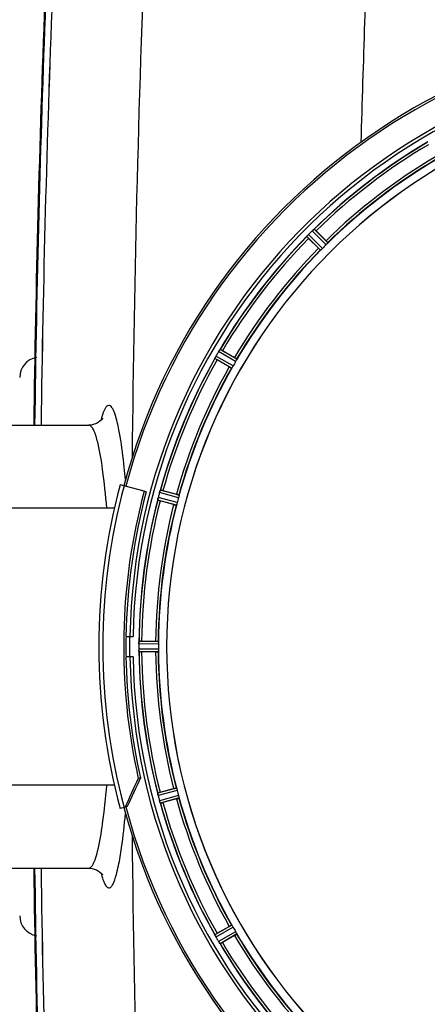
# Model space of a CAD drawing. Units: millimetres. Extents: x -1884 to 3512, y -231 to 3181.
# Drawn here: x -1064 to -902, y 255 to 646 of the extents above; entities that cross this region are included whole.
import ezdxf

# ---------------------------------------------------------------- set-up
doc = ezdxf.new("R2010")
doc.units = ezdxf.units.MM
doc.header["$LTSCALE"] = 46.255
doc.layers.get('0').update_dxf_attribs({"linetype": 'CONTINUOUS'})
for name, color, linetype in [('02___PRT_ALL_AXES', 7, 'CONTINUOUS'), ('FASEN', 7, 'CONTINUOUS'), ('RUNDUNGEN', 7, 'CONTINUOUS')]:
    doc.layers.add(name, color=color, linetype=linetype)

msp = doc.modelspace()

# ---------------------------------------------------------------- linework, layer by layer
at = {"color": 9, "linetype": 'Continuous'}
for p, q in [((-944.225, 554.421), (-949.699, 559.842)), ((-943.477, 555.088), (-949.045, 560.602)), ((-942.045, 556.519), (-947.559, 562.087)), ((-941.379, 557.267), (-946.8, 562.741)), ((-977.985, 510.116), (-984.752, 514.067)), ((-977.535, 511.011), (-984.188, 514.895)), ((-979.547, 507.525), (-986.238, 511.344)), ((-978.998, 508.363), (-985.803, 512.248)), ((-1000.69, 455.992), (-1008.249, 458.057)), ((-1000.487, 456.973), (-1007.918, 459.003)), ((-1001.529, 453.085), (-1008.98, 455.042)), ((-1001.214, 454.036), (-1008.793, 456.027)), ((-1008.613, 397.835), (-1016.449, 397.873)), ((-1008.613, 395.811), (-1016.449, 395.773)), ((-1008.671, 398.836), (-1016.374, 398.873)), ((-1008.671, 394.81), (-1016.374, 394.773)), ((-1001.529, 340.561), (-1008.98, 338.603)), ((-1001.214, 339.61), (-1008.793, 337.618)), ((-1000.69, 337.654), (-1008.249, 335.589)), ((-1000.487, 336.673), (-1007.918, 334.643)), ((-979.547, 286.121), (-986.238, 282.301)), ((-978.998, 285.283), (-985.803, 281.398)), ((-977.985, 283.53), (-984.752, 279.579)), ((-977.535, 282.635), (-984.188, 278.751))]:
    msp.add_line(p, q, dxfattribs=at)
at = {"color": 7, "linetype": 'Continuous'}
for p, q in [((-946.014, 562.048), (-942.084, 558.118)), ((-945.075, 555.127), (-949.005, 559.057)), ((-983.25, 514.429), (-978.436, 511.65)), ((-980.551, 507.986), (-985.365, 510.765)), ((-1036.315, 484.823), (-1036.317, 484.823)), ((-1013.483, 458.372), (-1014.344, 458.602)), ((-1006.892, 458.795), (-1001.523, 457.356)), ((-1002.618, 453.271), (-1007.986, 454.709)), ((-1021.553, 400.823), (-1018.747, 400.823)), ((-1016.449, 397.873), (-1016.45, 397.523)), ((-1015.329, 398.938), (-1009.771, 398.938)), ((-1018.747, 392.823), (-1021.553, 392.823)), ((-1009.771, 394.708), (-1015.329, 394.708)), ((-1007.986, 338.937), (-1002.618, 340.375)), ((-1001.523, 336.289), (-1006.892, 334.851)), ((-1036.316, 308.823), (-1036.315, 308.823)), ((-985.365, 282.88), (-980.551, 285.659)), ((-978.436, 281.996), (-983.25, 279.217))]:
    msp.add_line(p, q, dxfattribs=at)
for points in [[(-1031.004, 487.22), (-1030.923, 487.417), (-1030.852, 487.569), (-1030.932, 487.438), (-1031.268, 487.001), (-1032.043, 486.269), (-1033.274, 485.507), (-1035.006, 484.943), (-1036.316, 484.822)], [(-1036.316, 308.824), (-1034.989, 308.7), (-1033.257, 308.131), (-1032.03, 307.367), (-1031.26, 306.635), (-1030.928, 306.202), (-1030.863, 306.096)]]:
    msp.add_lwpolyline(points, dxfattribs=at)
at = {"color": 9, "linetype": 'Continuous'}
for centre, radius, start, end in [((6255.693, 396.923), 7275.198, 177.671874, 179.4088054), ((6338.009, 396.98), 7269.003, 177.6715216, 178.4212712), ((5572.053, 396.823), 6627.923, 177.7665328, 179.2394968), ((5572.053, 396.823), 6630.483, 177.7904461, 179.240225), ((-783.781, 396.823), 246.237, 195, 165), ((-783.781, 396.823), 232.635, 120.44616, 134.55396), ((-783.781, 396.823), 231.557, 120.52333, 134.47667), ((-783.781, 396.823), 226, 120.5362, 134.4638), ((-783.781, 396.823), 224.863, 120.43702, 134.56309), ((-783.781, 396.823), 232.635, 135.44604, 149.55384), ((-783.781, 396.823), 231.557, 135.52333, 149.47667), ((-783.781, 396.823), 226, 135.5362, 149.4638), ((-783.781, 396.823), 224.863, 135.43691, 149.56298), ((-783.781, 396.823), 232.635, 150.44603, 164.55151), ((-783.781, 396.823), 231.557, 150.52333, 164.47667), ((-783.781, 396.823), 226, 150.5362, 164.4638), ((-783.781, 396.823), 224.863, 150.4369, 164.56064), ((-994.663, 477.359), 38.024, 163.57371, 165.37763), ((-783.781, 396.823), 232.635, 165.44372, 179.54984), ((-783.781, 396.823), 231.557, 165.52333, 179.47667), ((-783.781, 396.823), 226, 165.5362, 179.4638), ((-783.781, 396.823), 224.863, 165.43459, 179.55904), ((-783.781, 396.823), 236.408, 179.04014, 180.96752), ((-783.781, 396.823), 232.635, 180.45016, 194.55628), ((-783.781, 396.823), 231.557, 180.52333, 194.47667), ((-783.781, 396.823), 226, 180.5362, 194.4638), ((-783.781, 396.823), 224.863, 180.44096, 194.56541), ((-783.781, 396.823), 224.863, 195.43936, 209.5631), ((-783.781, 396.823), 232.635, 195.44849, 209.55397), ((-783.781, 396.823), 231.557, 195.52333, 209.47667), ((-783.781, 396.823), 226, 195.5362, 209.4638), ((6255.693, 396.723), 7275.198, 180.5911054, 182.328126), ((5572.053, 396.823), 6630.483, 180.7597764, 182.2095539), ((5572.053, 396.823), 6627.923, 180.7605041, 182.2334672), ((-994.263, 316.396), 38.438, 194.62189, 196.30038), ((-783.781, 396.823), 226, 210.5362, 224.4638), ((-783.781, 396.823), 224.863, 210.43702, 224.56309), ((-783.781, 396.823), 232.635, 210.44616, 224.55396), ((-783.781, 396.823), 231.557, 210.52333, 224.47667)]:
    msp.add_arc(centre, radius, start, end, dxfattribs=at)
at = {"color": 7, "linetype": 'Continuous'}
for centre, radius, start, end in [((5572.053, 396.823), 6627.929, 177.7665328, 179.2391252), ((-783.781, 396.823), 247.056, 195, 165), ((-783.781, 396.823), 236.237, 180.97018, 179.02982), ((-783.781, 396.823), 235, 90, 179.02471), ((-783.781, 396.823), 221.635, 90, 269.97567), ((-783.781, 396.823), 221.628, 90, 270), ((-783.781, 396.823), 232.558, 120.51254, 134.48758), ((-783.781, 396.823), 225, 120.52969, 134.47031), ((-783.781, 396.823), 232.558, 135.51242, 149.48746), ((-955.978, 565.617), 8.51, 319.00827, 319.52619), ((-941.196, 553.133), 10.838, 138.2316, 138.83679), ((-942.933, 554.675), 8.515, 138.18881, 138.95845), ((-944.125, 555.739), 6.918, 137.47237, 138.17553), ((-944.39, 555.986), 6.555, 137.04738, 138.22747), ((-944.101, 555.715), 6.952, 136.55208, 137.4639), ((-943.695, 555.324), 7.515, 135.38665, 136.96703), ((-944.118, 555.733), 6.926, 135.33992, 136.55941), ((-780.255, 393.297), 237.657, 134.9156, 135.25324), ((-780.216, 393.258), 237.712, 134.74677, 134.91556), ((-942.704, 557.175), 6.906, 132.49176, 134.66744), ((-941.858, 556.301), 8.123, 133.69485, 134.57585), ((-942.981, 557.477), 6.497, 132.49623, 133.70528), ((-942.359, 556.787), 7.426, 131.48605, 132.43554), ((-942.495, 556.944), 7.219, 131.4988, 132.47797), ((-952.111, 568.483), 7.801, 310.5312, 311.00507), ((-963.504, 544.585), 24.715, 44.95632, 46.11446), ((-931.543, 576.546), 24.715, 223.88554, 225.04368), ((-786.807, 399.849), 220.556, 134.737, 135.263), ((-783.781, 396.823), 225, 135.52969, 149.47031), ((-779.431, 394.312), 237.693, 149.91562, 150.25322), ((-779.555, 394.384), 237.549, 149.74671, 149.91561), ((-978.784, 510.575), 6.915, 147.48292, 149.66783), ((-977.748, 509.953), 8.123, 148.69484, 149.57585), ((-979.142, 510.802), 6.491, 147.47909, 148.7055), ((-978.319, 510.269), 7.471, 146.47763, 147.41834), ((-978.512, 510.399), 7.239, 146.49533, 147.46876), ((-990.835, 519.087), 7.837, 325.53323, 326.00831), ((-995.623, 493.034), 24.715, 59.95632, 61.11446), ((-1055.781, 503.823), 8, 99.52117, 179.99894), ((-783.781, 396.823), 232.558, 150.51242, 164.48513), ((-993.684, 515.244), 8.385, 334.00007, 334.50984), ((-978.471, 508.157), 8.397, 153.13099, 153.92369), ((-976.626, 507.233), 10.461, 153.18286, 153.81993), ((-979.778, 508.816), 6.933, 151.55132, 153.1098), ((-980.181, 509.029), 6.478, 151.97047, 153.17357), ((-979.671, 508.751), 7.058, 150.98236, 151.92661), ((-979.775, 508.815), 6.936, 150.33982, 151.55765), ((-978.462, 508.083), 8.44, 150.42948, 150.99323), ((-971.585, 534.634), 27.561, 239.44724, 240.00171), ((-787.511, 398.976), 220.528, 149.73697, 150.26303), ((-783.781, 396.823), 225, 150.52969, 164.47031), ((-783.781, 396.823), 237.806, 165, 179.03621), ((-782.736, 396.555), 233.749, 164.74534, 164.91699), ((-1000.423, 455.897), 8.119, 163.69326, 164.57573), ((-1001.72, 456.272), 6.769, 161.61978, 163.65783), ((-1015.938, 461.521), 8.384, 340.48193, 340.99266), ((-1013.306, 434.927), 24.715, 74.95632, 76.11446), ((-783.781, 396.823), 232.558, 165.51011, 179.48297), ((-1001.746, 454.206), 7.279, 166.77859, 168.77006), ((-1002.075, 454.28), 6.942, 165.33758, 166.74562), ((-1001.185, 454.047), 7.862, 165.40862, 166.5814), ((-775.074, 394.502), 241.681, 165.08583, 165.25184), ((-778.988, 395.539), 237.632, 164.91558, 165.08442), ((-1000.854, 481.331), 27.561, 254.44724, 255.00171), ((-787.942, 397.938), 220.526, 164.73697, 165.26303), ((-783.781, 396.823), 225, 165.52733, 179.46563), ((-783.781, 396.823), 237.794, 179.03616, 180.96384), ((-779.96, 396.823), 236.491, 179.8303, 180.25444), ((-1008.33, 397.813), 8.119, 178.69325, 179.57573), ((-1009.4, 395.804), 7.049, 180.34197, 181.5511), ((-1009.681, 397.84), 6.769, 176.61977, 178.65782), ((-1009.435, 395.802), 7.014, 181.54128, 182.70065), ((-1025.314, 399.272), 8.928, 355.48442, 356.00918), ((-1012.162, 398.342), 4.257, 175.12783, 176.06559), ((-1015.348, 374.223), 24.715, 89.95632, 91.11446), ((-790.214, 396.823), 218.401, 179.73441, 180.26559), ((-783.781, 396.823), 235, 180.97529, 270), ((-1013.394, 395.22), 3.022, 183.96292, 185.30279), ((-783.781, 396.823), 232.558, 180.51703, 194.48989), ((-1015.348, 419.423), 24.715, 268.88554, 270.04368), ((-783.781, 396.823), 225, 180.53437, 194.47267), ((-1002.253, 339.336), 6.761, 191.6184, 193.63121), ((-1000.956, 339.656), 8.098, 193.66883, 194.57655), ((-1002.139, 339.35), 6.876, 193.51913, 194.66942), ((-775.074, 399.144), 241.681, 194.74816, 194.91417), ((-780.878, 397.598), 235.675, 194.91418, 195.25466), ((-1000.854, 312.315), 27.561, 104.99829, 105.55276), ((-787.942, 395.708), 220.526, 194.73697, 195.26303), ((-783.781, 396.823), 225, 195.53208, 209.47036), ((-1001.562, 337.414), 6.932, 195.34263, 196.56139), ((-1001.586, 337.406), 6.907, 196.55136, 197.7187), ((-783.781, 396.823), 232.558, 195.51248, 209.48758), ((-1013.306, 358.719), 24.715, 283.88554, 285.04368), ((5572.053, 396.823), 6627.929, 180.7608748, 182.2334672), ((-1055.781, 289.823), 8, 180.00078, 260.47883), ((-993.168, 278.652), 7.811, 25.53768, 26.01066), ((-979.2, 285.12), 7.58, 206.44371, 207.39691), ((-979.454, 284.995), 7.297, 206.45441, 207.44627), ((-971.585, 259.012), 27.561, 119.99829, 120.55276), ((-787.511, 394.669), 220.528, 209.73697, 210.26303), ((-783.781, 396.823), 225, 210.52969, 224.47031), ((-979.794, 284.821), 6.915, 207.46219, 209.66786), ((-980.175, 284.622), 6.485, 207.46008, 208.70568), ((-978.738, 285.407), 8.123, 208.69484, 209.57585), ((-779.378, 399.364), 237.754, 209.74679, 209.91554), ((-779.52, 399.283), 237.591, 209.91555, 210.25329), ((-977.562, 283.802), 8.339, 210.42696, 211.09239), ((-978.766, 283.082), 6.936, 210.33968, 211.55771), ((-978.757, 283.08), 6.942, 211.08641, 211.96574), ((-978.747, 283.093), 6.957, 211.55029, 212.4742), ((-979.11, 282.867), 6.53, 212.01063, 213.21436), ((-978.784, 283.071), 6.915, 212.48231, 213.15502), ((-975.547, 285.201), 10.79, 213.22065, 213.83836), ((-977.46, 283.938), 8.498, 213.16935, 213.9533), ((-991.559, 274.067), 8.713, 34.00813, 34.53457), ((-783.781, 396.823), 232.558, 210.51254, 224.48758), ((-995.623, 300.612), 24.715, 298.88554, 300.04368)]:
    msp.add_arc(centre, radius, start, end, dxfattribs=at)
for points, knots in [([(-949.699, 559.842), (-949.703, 559.865), (-949.629, 559.93), (-949.592, 559.991), (-949.554, 560.035)], [0, 0, 0, 0, 0.2877045, 1, 1, 1, 1]), ([(-947.278, 562.35), (-947.257, 562.369), (-947.179, 562.438), (-947.099, 562.505), (-947.042, 562.554)], [0, 0, 0, 0, 0.2719584, 1, 1, 1, 1]), ([(-947.043, 562.553), (-947.061, 562.538), (-947.14, 562.471), (-947.218, 562.403), (-947.278, 562.35)], [0, 0, 0, 0, 0.2257908, 1, 1, 1, 1]), ([(-946.992, 562.597), (-946.971, 562.615), (-946.913, 562.663), (-946.855, 562.717), (-946.811, 562.738)], [0, 0, 0, 0, 0.3616048, 1, 1, 1, 1]), ([(-946.811, 562.738), (-946.809, 562.739), (-946.805, 562.741), (-946.801, 562.741), (-946.8, 562.741)], [0, 0, 0, 0, 0.612881, 1, 1, 1, 1]), ([(-942.084, 558.118), (-941.994, 558.027), (-941.829, 557.86), (-941.635, 557.659), (-941.516, 557.528), (-941.449, 557.456), (-941.426, 557.418), (-941.397, 557.391), (-941.402, 557.386)], [0, 0, 0, 0, 0.381637, 0.7061671, 0.8303182, 0.922474, 0.9795357, 1, 1, 1, 1]), ([(-941.57, 557.027), (-941.604, 556.991), (-941.759, 556.818), (-941.916, 556.648), (-942.046, 556.519)], [0, 0, 0, 0, 0.2151603, 1, 1, 1, 1]), ([(-941.379, 557.267), (-941.377, 557.259), (-941.398, 557.232), (-941.454, 557.152), (-941.521, 557.081), (-941.57, 557.027)], [0, 0, 0, 0, 0.0871633, 0.2861674, 1, 1, 1, 1]), ([(-945.075, 555.127), (-944.985, 555.036), (-944.818, 554.872), (-944.617, 554.677), (-944.485, 554.559), (-944.414, 554.491), (-944.376, 554.468), (-944.348, 554.439), (-944.344, 554.444)], [0, 0, 0, 0, 0.381637, 0.7061671, 0.8303182, 0.922474, 0.9795357, 1, 1, 1, 1]), ([(-943.985, 554.613), (-944.039, 554.563), (-944.11, 554.496), (-944.19, 554.44), (-944.216, 554.419), (-944.225, 554.421)], [0, 0, 0, 0, 0.7138327, 0.9128366, 1, 1, 1, 1]), ([(-943.477, 555.088), (-943.522, 555.042), (-943.687, 554.879), (-943.861, 554.726), (-943.985, 554.613)], [0, 0, 0, 0, 0.2754768, 1, 1, 1, 1]), ([(-984.548, 514.395), (-984.532, 514.419), (-984.475, 514.505), (-984.416, 514.59), (-984.373, 514.652)], [0, 0, 0, 0, 0.2718536, 1, 1, 1, 1]), ([(-984.374, 514.651), (-984.387, 514.632), (-984.446, 514.547), (-984.504, 514.461), (-984.548, 514.395)], [0, 0, 0, 0, 0.2258562, 1, 1, 1, 1]), ([(-984.336, 514.706), (-984.321, 514.729), (-984.277, 514.791), (-984.235, 514.858), (-984.198, 514.889)], [0, 0, 0, 0, 0.3616497, 1, 1, 1, 1]), ([(-984.198, 514.889), (-984.196, 514.891), (-984.193, 514.893), (-984.189, 514.895), (-984.188, 514.895)], [0, 0, 0, 0, 0.6128002, 1, 1, 1, 1]), ([(-986.238, 511.344), (-986.248, 511.365), (-986.194, 511.448), (-986.173, 511.516), (-986.148, 511.568)], [0, 0, 0, 0, 0.2877064, 1, 1, 1, 1]), ([(-978.436, 511.65), (-978.326, 511.586), (-978.123, 511.467), (-977.883, 511.323), (-977.735, 511.227), (-977.651, 511.175), (-977.619, 511.144), (-977.585, 511.125), (-977.588, 511.119)], [0, 0, 0, 0, 0.3816369, 0.706167, 0.8303181, 0.9224739, 0.9795357, 1, 1, 1, 1]), ([(-977.658, 510.73), (-977.681, 510.685), (-977.785, 510.478), (-977.894, 510.273), (-977.985, 510.116)], [0, 0, 0, 0, 0.2151567, 1, 1, 1, 1]), ([(-977.535, 511.011), (-977.531, 511.003), (-977.544, 510.972), (-977.577, 510.88), (-977.624, 510.795), (-977.658, 510.729)], [0, 0, 0, 0, 0.0871798, 0.2861838, 1, 1, 1, 1]), ([(-980.551, 507.986), (-980.441, 507.923), (-980.236, 507.807), (-979.992, 507.671), (-979.834, 507.59), (-979.748, 507.544), (-979.705, 507.531), (-979.671, 507.511), (-979.668, 507.517)], [0, 0, 0, 0, 0.381637, 0.7061671, 0.8303182, 0.922474, 0.9795357, 1, 1, 1, 1]), ([(-979.365, 507.772), (-979.405, 507.71), (-979.456, 507.627), (-979.518, 507.553), (-979.538, 507.525), (-979.547, 507.525)], [0, 0, 0, 0, 0.7138306, 0.9128354, 1, 1, 1, 1]), ([(-978.998, 508.363), (-979.029, 508.307), (-979.146, 508.107), (-979.275, 507.914), (-979.365, 507.772)], [0, 0, 0, 0, 0.2754788, 1, 1, 1, 1]), ([(-1008.247, 458.066), (-1008.23, 458.126), (-1008.167, 458.347), (-1008.091, 458.563), (-1008.035, 458.72)], [0, 0, 0, 0, 0.2734943, 1, 1, 1, 1]), ([(-1008.035, 458.718), (-1008.044, 458.695), (-1008.081, 458.592), (-1008.116, 458.488), (-1008.143, 458.407)], [0, 0, 0, 0, 0.2249582, 1, 1, 1, 1]), ([(-1008.013, 458.781), (-1008.004, 458.808), (-1007.977, 458.879), (-1007.954, 458.954), (-1007.927, 458.995)], [0, 0, 0, 0, 0.3621742, 1, 1, 1, 1]), ([(-1007.927, 458.995), (-1007.925, 458.997), (-1007.923, 459), (-1007.92, 459.002), (-1007.918, 459.003)], [0, 0, 0, 0, 0.6118725, 1, 1, 1, 1]), ([(-1008.951, 455.282), (-1008.962, 455.225), (-1008.964, 455.154), (-1008.995, 455.06), (-1008.98, 455.042)], [0, 0, 0, 0, 0.7123491, 1, 1, 1, 1]), ([(-1008.948, 455.291), (-1008.944, 455.315), (-1008.923, 455.426), (-1008.903, 455.537), (-1008.885, 455.624)], [0, 0, 0, 0, 0.2177552, 1, 1, 1, 1]), ([(-1008.832, 455.871), (-1008.843, 455.823), (-1008.882, 455.649), (-1008.917, 455.474), (-1008.938, 455.347)], [0, 0, 0, 0, 0.2754838, 1, 1, 1, 1]), ([(-1001.523, 457.356), (-1001.4, 457.323), (-1001.173, 457.261), (-1000.904, 457.184), (-1000.736, 457.13), (-1000.642, 457.102), (-1000.603, 457.08), (-1000.564, 457.07), (-1000.566, 457.064)], [0, 0, 0, 0, 0.381637, 0.7061671, 0.8303182, 0.922474, 0.9795357, 1, 1, 1, 1]), ([(-1001.214, 454.036), (-1001.231, 453.974), (-1001.293, 453.751), (-1001.366, 453.531), (-1001.417, 453.371)], [0, 0, 0, 0, 0.2754134, 1, 1, 1, 1]), ([(-1000.533, 456.669), (-1000.544, 456.621), (-1000.589, 456.393), (-1000.642, 456.167), (-1000.69, 455.992)], [0, 0, 0, 0, 0.2150807, 1, 1, 1, 1]), ([(-1000.487, 456.973), (-1000.481, 456.966), (-1000.485, 456.932), (-1000.493, 456.835), (-1000.517, 456.741), (-1000.533, 456.669)], [0, 0, 0, 0, 0.0875233, 0.2865158, 1, 1, 1, 1]), ([(-1002.618, 453.271), (-1002.495, 453.238), (-1002.267, 453.179), (-1001.996, 453.111), (-1001.823, 453.074), (-1001.727, 453.051), (-1001.682, 453.05), (-1001.645, 453.039), (-1001.643, 453.046)], [0, 0, 0, 0, 0.381637, 0.7061671, 0.8303182, 0.922474, 0.9795357, 1, 1, 1, 1]), ([(-1001.417, 453.371), (-1001.439, 453.301), (-1001.468, 453.207), (-1001.508, 453.119), (-1001.52, 453.087), (-1001.529, 453.085)], [0, 0, 0, 0, 0.7140806, 0.9131097, 1, 1, 1, 1]), ([(-1016.449, 397.884), (-1016.449, 397.946), (-1016.445, 398.175), (-1016.427, 398.403), (-1016.415, 398.569)], [0, 0, 0, 0, 0.2725748, 1, 1, 1, 1]), ([(-1016.449, 395.773), (-1016.449, 395.709), (-1016.444, 395.477), (-1016.429, 395.245), (-1016.413, 395.078)], [0, 0, 0, 0, 0.2742023, 1, 1, 1, 1]), ([(-1016.408, 394.995), (-1016.411, 395.029), (-1016.423, 395.188), (-1016.436, 395.346), (-1016.442, 395.472)], [0, 0, 0, 0, 0.2124402, 1, 1, 1, 1]), ([(-1016.413, 398.568), (-1016.416, 398.543), (-1016.425, 398.434), (-1016.432, 398.324), (-1016.437, 398.239)], [0, 0, 0, 0, 0.2249583, 1, 1, 1, 1]), ([(-1016.374, 398.873), (-1016.388, 398.864), (-1016.388, 398.795), (-1016.4, 398.744), (-1016.403, 398.704)], [0, 0, 0, 0, 0.2914235, 1, 1, 1, 1]), ([(-1009.771, 398.938), (-1009.643, 398.938), (-1009.408, 398.936), (-1009.129, 398.931), (-1008.952, 398.922), (-1008.854, 398.92), (-1008.81, 398.909), (-1008.771, 398.91), (-1008.771, 398.903)], [0, 0, 0, 0, 0.381637, 0.7061671, 0.8303182, 0.922474, 0.9795356, 1, 1, 1, 1]), ([(-1008.671, 398.836), (-1008.663, 398.831), (-1008.658, 398.797), (-1008.64, 398.701), (-1008.64, 398.604), (-1008.636, 398.53)], [0, 0, 0, 0, 0.0878294, 0.2867973, 1, 1, 1, 1]), ([(-1008.637, 398.53), (-1008.634, 398.481), (-1008.618, 398.249), (-1008.612, 398.017), (-1008.613, 397.835)], [0, 0, 0, 0, 0.2150366, 1, 1, 1, 1]), ([(-1008.613, 395.811), (-1008.613, 395.747), (-1008.613, 395.515), (-1008.629, 395.283), (-1008.637, 395.115)], [0, 0, 0, 0, 0.2755568, 1, 1, 1, 1]), ([(-1016.374, 394.773), (-1016.388, 394.782), (-1016.387, 394.851), (-1016.399, 394.901), (-1016.403, 394.941)], [0, 0, 0, 0, 0.2907048, 1, 1, 1, 1]), ([(-1009.771, 394.708), (-1009.643, 394.708), (-1009.408, 394.71), (-1009.129, 394.714), (-1008.952, 394.723), (-1008.854, 394.726), (-1008.81, 394.737), (-1008.771, 394.736), (-1008.771, 394.743)], [0, 0, 0, 0, 0.381637, 0.7061671, 0.8303182, 0.922474, 0.9795357, 1, 1, 1, 1]), ([(-1008.671, 394.81), (-1008.663, 394.815), (-1008.659, 394.849), (-1008.642, 394.945), (-1008.64, 395.042), (-1008.636, 395.115)], [0, 0, 0, 0, 0.0871584, 0.2861249, 1, 1, 1, 1]), ([(-1002.618, 340.375), (-1002.495, 340.408), (-1002.267, 340.467), (-1001.996, 340.535), (-1001.823, 340.572), (-1001.727, 340.595), (-1001.682, 340.596), (-1001.645, 340.607), (-1001.643, 340.6)], [0, 0, 0, 0, 0.381637, 0.7061671, 0.8303182, 0.922474, 0.9795357, 1, 1, 1, 1]), ([(-1001.417, 340.275), (-1001.439, 340.345), (-1001.466, 340.439), (-1001.508, 340.527), (-1001.52, 340.558), (-1001.529, 340.561)], [0, 0, 0, 0, 0.7139174, 0.9128498, 1, 1, 1, 1]), ([(-1008.951, 338.364), (-1008.962, 338.421), (-1008.964, 338.492), (-1008.995, 338.586), (-1008.98, 338.603)], [0, 0, 0, 0, 0.7118825, 1, 1, 1, 1]), ([(-1008.824, 337.743), (-1008.838, 337.8), (-1008.884, 338.003), (-1008.92, 338.208), (-1008.948, 338.355)], [0, 0, 0, 0, 0.283486, 1, 1, 1, 1]), ([(-1008.938, 338.299), (-1008.934, 338.274), (-1008.915, 338.166), (-1008.893, 338.058), (-1008.876, 337.975)], [0, 0, 0, 0, 0.2249582, 1, 1, 1, 1]), ([(-1001.523, 336.289), (-1001.4, 336.322), (-1001.173, 336.385), (-1000.904, 336.462), (-1000.736, 336.516), (-1000.642, 336.544), (-1000.603, 336.566), (-1000.564, 336.575), (-1000.566, 336.582)], [0, 0, 0, 0, 0.381637, 0.7061671, 0.8303182, 0.922474, 0.9795357, 1, 1, 1, 1]), ([(-1001.417, 340.275), (-1001.402, 340.228), (-1001.331, 340.007), (-1001.261, 339.786), (-1001.214, 339.61)], [0, 0, 0, 0, 0.2152334, 1, 1, 1, 1]), ([(-1000.69, 337.654), (-1000.673, 337.592), (-1000.614, 337.368), (-1000.569, 337.141), (-1000.533, 336.977)], [0, 0, 0, 0, 0.2755423, 1, 1, 1, 1]), ([(-1000.533, 336.977), (-1000.517, 336.905), (-1000.493, 336.81), (-1000.485, 336.713), (-1000.481, 336.68), (-1000.487, 336.673)], [0, 0, 0, 0, 0.7134843, 0.9124765, 1, 1, 1, 1]), ([(-1008.249, 335.589), (-1008.232, 335.528), (-1008.168, 335.305), (-1008.093, 335.085), (-1008.035, 334.927)], [0, 0, 0, 0, 0.2742023, 1, 1, 1, 1]), ([(-1008.011, 334.855), (-1008.022, 334.887), (-1008.074, 335.036), (-1008.127, 335.185), (-1008.165, 335.304)], [0, 0, 0, 0, 0.2121163, 1, 1, 1, 1]), ([(-1007.918, 334.643), (-1007.94, 334.65), (-1007.959, 334.748), (-1007.994, 334.81), (-1008.013, 334.865)], [0, 0, 0, 0, 0.2873303, 1, 1, 1, 1]), ([(-980.551, 285.659), (-980.441, 285.723), (-980.236, 285.839), (-979.992, 285.975), (-979.834, 286.055), (-979.748, 286.102), (-979.705, 286.115), (-979.671, 286.135), (-979.668, 286.129)], [0, 0, 0, 0, 0.381637, 0.7061671, 0.8303182, 0.922474, 0.9795357, 1, 1, 1, 1]), ([(-979.547, 286.121), (-979.538, 286.12), (-979.518, 286.093), (-979.456, 286.019), (-979.405, 285.936), (-979.365, 285.874)], [0, 0, 0, 0, 0.0871645, 0.2861696, 1, 1, 1, 1]), ([(-979.365, 285.874), (-979.339, 285.832), (-979.211, 285.638), (-979.088, 285.441), (-978.998, 285.283)], [0, 0, 0, 0, 0.2151605, 1, 1, 1, 1]), ([(-986.238, 282.29), (-986.238, 282.292), (-986.239, 282.296), (-986.238, 282.3), (-986.238, 282.301)], [0, 0, 0, 0, 0.6128262, 1, 1, 1, 1]), ([(-986.148, 282.078), (-986.16, 282.103), (-986.192, 282.172), (-986.229, 282.241), (-986.238, 282.29)], [0, 0, 0, 0, 0.3616317, 1, 1, 1, 1]), ([(-985.987, 281.744), (-985.999, 281.769), (-986.044, 281.86), (-986.088, 281.952), (-986.12, 282.019)], [0, 0, 0, 0, 0.2717036, 1, 1, 1, 1]), ([(-986.119, 282.018), (-986.11, 281.997), (-986.066, 281.905), (-986.022, 281.814), (-985.987, 281.744)], [0, 0, 0, 0, 0.2261049, 1, 1, 1, 1]), ([(-978.436, 281.996), (-978.326, 282.06), (-978.123, 282.179), (-977.883, 282.323), (-977.735, 282.419), (-977.651, 282.47), (-977.619, 282.502), (-977.585, 282.52), (-977.588, 282.526)], [0, 0, 0, 0, 0.381637, 0.7061671, 0.8303182, 0.922474, 0.9795357, 1, 1, 1, 1]), ([(-977.985, 283.53), (-977.953, 283.475), (-977.838, 283.273), (-977.735, 283.065), (-977.658, 282.916)], [0, 0, 0, 0, 0.2754816, 1, 1, 1, 1]), ([(-977.658, 282.916), (-977.624, 282.851), (-977.577, 282.766), (-977.544, 282.674), (-977.531, 282.643), (-977.535, 282.635)], [0, 0, 0, 0, 0.7138163, 0.91282, 1, 1, 1, 1]), ([(-984.188, 278.751), (-984.211, 278.752), (-984.255, 278.841), (-984.304, 278.892), (-984.336, 278.94)], [0, 0, 0, 0, 0.2876862, 1, 1, 1, 1])]:
    msp.add_open_spline(points, degree=3, knots=knots, dxfattribs=at)
for points in [[(-949.511, 560.085), (-949.525, 560.069), (-949.54, 560.053), (-949.553, 560.036)], [(-949.355, 560.267), (-949.408, 560.207), (-949.46, 560.146), (-949.511, 560.085)], [(-949.504, 560.093), (-949.454, 560.151), (-949.405, 560.209), (-949.355, 560.266)], [(-946.992, 562.597), (-947.01, 562.582), (-947.027, 562.567), (-947.044, 562.552)], [(-984.336, 514.706), (-984.349, 514.687), (-984.362, 514.668), (-984.375, 514.649)], [(-986.119, 511.628), (-986.129, 511.609), (-986.138, 511.589), (-986.147, 511.57)], [(-986.013, 511.848), (-986.049, 511.775), (-986.085, 511.702), (-986.119, 511.628)], [(-986.115, 511.636), (-986.082, 511.707), (-986.048, 511.777), (-986.014, 511.848)], [(-1008.013, 458.781), (-1008.021, 458.76), (-1008.028, 458.739), (-1008.035, 458.717)], [(-1008.938, 455.347), (-1008.943, 455.326), (-1008.947, 455.305), (-1008.95, 455.283)], [(-1016.409, 398.635), (-1016.41, 398.612), (-1016.412, 398.589), (-1016.413, 398.567)], [(-1016.413, 395.078), (-1016.412, 395.056), (-1016.411, 395.035), (-1016.408, 395.013)], [(-1008.951, 338.364), (-1008.947, 338.342), (-1008.943, 338.32), (-1008.938, 338.297)], [(-1008.035, 334.927), (-1008.028, 334.907), (-1008.021, 334.886), (-1008.013, 334.866)], [(-986.148, 282.078), (-986.138, 282.057), (-986.129, 282.037), (-986.118, 282.017)], [(-984.382, 279.006), (-984.424, 279.068), (-984.467, 279.13), (-984.509, 279.192)], [(-984.509, 279.192), (-984.465, 279.126), (-984.42, 279.06), (-984.374, 278.995)], [(-984.374, 278.995), (-984.362, 278.977), (-984.35, 278.959), (-984.337, 278.942)]]:
    msp.add_open_spline(points, degree=3, dxfattribs=at)
at = {"color": 9, "linetype": 'Continuous'}
for points, knots in [([(-1025.858, 489.059), (-1026.048, 489.627), (-1026.413, 490.612), (-1027.054, 491.805), (-1027.707, 492.582), (-1028.552, 492.796), (-1029.308, 492.265), (-1030.301, 490.753), (-1030.798, 489.248), (-1031.134, 488.111)], [0, 0, 0, 0, 0.1762608, 0.3078559, 0.399463, 0.4665041, 0.5418388, 0.651102, 1, 1, 1, 1]), ([(-1023.87, 480.344), (-1024.019, 481.225), (-1024.55, 484.157), (-1025.195, 487.08), (-1025.858, 489.059)], [0, 0, 0, 0, 0.3000326, 1, 1, 1, 1]), ([(-1032.796, 478.037), (-1033.195, 479.64), (-1033.786, 481.762), (-1034.967, 483.983), (-1035.621, 484.626), (-1035.945, 484.751)], [0, 0, 0, 0, 0.6552896, 0.8622814, 1, 1, 1, 1]), ([(-1029.19, 451.891), (-1029.615, 456.989), (-1030.51, 465.746), (-1031.907, 474.458), (-1032.796, 478.037)], [0, 0, 0, 0, 0.5811767, 1, 1, 1, 1]), ([(-1021.766, 463.176), (-1021.915, 464.807), (-1022.477, 470.545), (-1023.184, 476.273), (-1023.87, 480.344)], [0, 0, 0, 0, 0.2841056, 1, 1, 1, 1]), ([(-1032.811, 315.551), (-1031.916, 319.132), (-1030.514, 327.864), (-1029.616, 336.64), (-1029.191, 341.753)], [0, 0, 0, 0, 0.4184032, 1, 1, 1, 1]), ([(-1023.884, 313.223), (-1023.676, 314.446), (-1022.796, 320.166), (-1022.181, 325.924), (-1021.768, 330.451)], [0, 0, 0, 0, 0.2144199, 1, 1, 1, 1]), ([(-1034.888, 309.899), (-1034.436, 310.586), (-1033.65, 312.463), (-1033.099, 314.396), (-1032.811, 315.551)], [0, 0, 0, 0, 0.408911, 1, 1, 1, 1]), ([(-1026.931, 302.104), (-1026.169, 303.365), (-1025.041, 307.118), (-1024.281, 310.875), (-1023.884, 313.223)], [0, 0, 0, 0, 0.3821344, 1, 1, 1, 1]), ([(-1036.314, 308.823), (-1036.192, 308.823), (-1035.578, 308.951), (-1035.157, 309.489), (-1034.888, 309.899)], [0, 0, 0, 0, 0.1985338, 1, 1, 1, 1]), ([(-1031.156, 305.608), (-1031.076, 305.335), (-1030.784, 304.387), (-1030.442, 303.451), (-1030.139, 302.811)], [0, 0, 0, 0, 0.2863974, 1, 1, 1, 1]), ([(-1030.139, 302.811), (-1029.921, 302.352), (-1029.54, 301.632), (-1028.622, 300.808), (-1027.526, 301.142), (-1027.144, 301.751), (-1026.931, 302.104)], [0, 0, 0, 0, 0.3334764, 0.5469846, 0.7286401, 1, 1, 1, 1])]:
    msp.add_open_spline(points, degree=3, knots=knots, dxfattribs=at)
msp.add_open_spline([(-1035.945, 484.751), (-1036.061, 484.797), (-1036.188, 484.823), (-1036.313, 484.822)], degree=3, dxfattribs=at)
at = {"layer": '02___PRT_ALL_AXES', "color": 7, "linetype": 'Continuous'}
for p, q in [((-1111.781, 484.823), (-1036.312, 484.823)), ((-1026.172, 451.823), (-1094.781, 451.823)), ((-1026.172, 341.823), (-1094.781, 341.823)), ((-1111.781, 308.823), (-1036.312, 308.823))]:
    msp.add_line(p, q, dxfattribs=at)
for start, end in [(177.7855993, 179.2395003), (180.7604997, 182.2144013)]:
    msp.add_arc((5572.053, 396.823), 6630.833, start, end, dxfattribs=at)
at = {"layer": 'FASEN', "color": 7, "linetype": 'Continuous'}
for p, q in [((-1015.797, 344.671), (-1016.658, 344.441)), ((-1021.072, 333.241), (-1021.933, 333.01))]:
    msp.add_line(p, q, dxfattribs=at)
for centre, radius, start, end in [((-783.781, 396.823), 238.696, 165, 192.67672), ((-783.781, 396.823), 237.806, 180.96379, 192.66829), ((282.859, -262.157), 1434.122, 154.97743, 155.480398), ((261.776, -251.876), 1409.987, 154.970373, 155.481909)]:
    msp.add_arc(centre, radius, start, end, dxfattribs=at)
at = {"layer": 'RUNDUNGEN', "color": 7, "linetype": 'Continuous'}
for p, q in [((-1014.344, 458.602), (-1023.868, 461.154)), ((-1021.933, 333.01), (-1023.868, 332.492))]:
    msp.add_line(p, q, dxfattribs=at)
for radius, start, end in [(247.056, 195, 165), (248.556, 165, 195)]:
    msp.add_arc((-783.781, 396.823), radius, start, end, dxfattribs=at)
at = {"layer": 'RUNDUNGEN', "color": 9, "linetype": 'Continuous'}
msp.add_arc((-783.781, 396.823), 246.963, 165, 195, dxfattribs=at)

doc.saveas('drawing.dxf')
